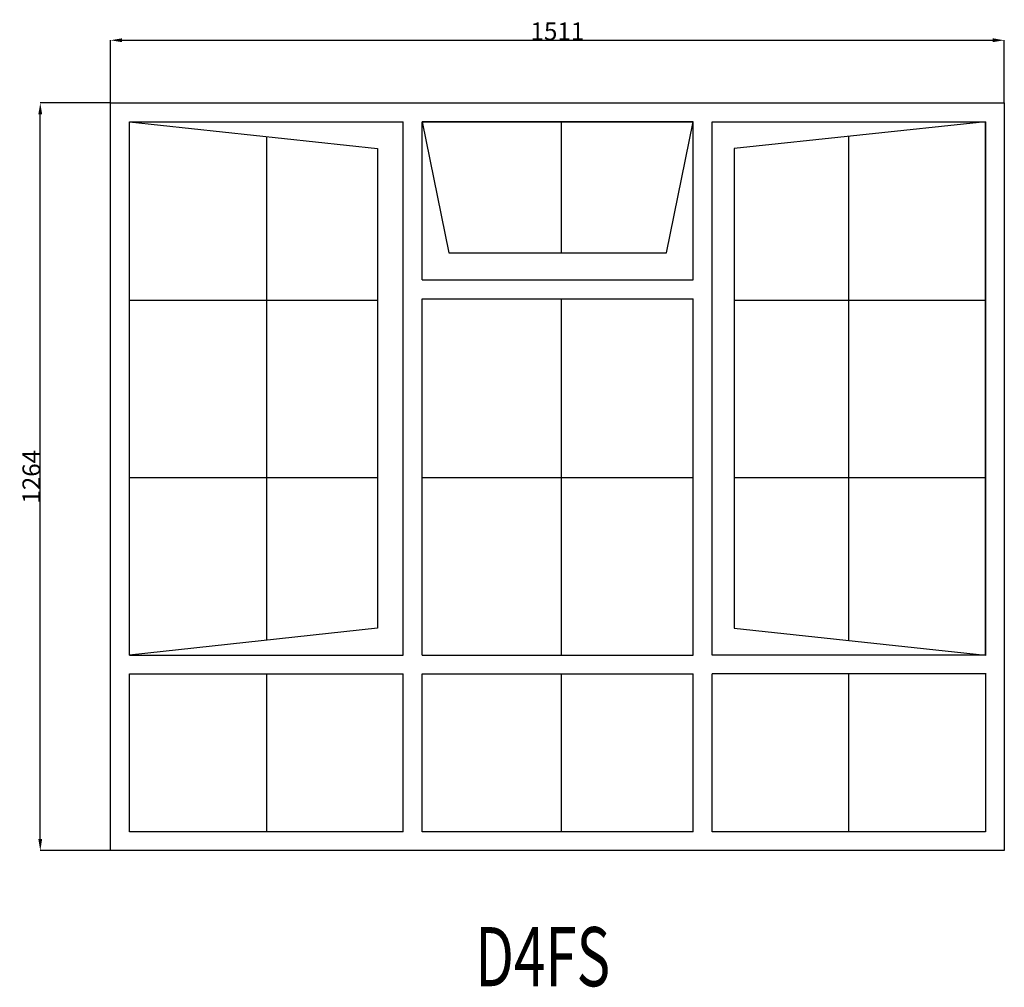
# Model space of a CAD drawing. Extents: x 290113 to 291778, y 6077 to 7713.
import ezdxf
from ezdxf.enums import TextEntityAlignment as Align

# ---------------------------------------------------------------- set-up
doc = ezdxf.new("R2010")
doc.units = 0
doc.header["$MEASUREMENT"] = 0
doc.layers.get('0').update_dxf_attribs({"linetype": 'CONTINUOUS'})
doc.layers.get('Defpoints').update_dxf_attribs({"linetype": 'CONTINUOUS'})
doc.layers.add('____TX50', color=1, linetype='CONTINUOUS')
doc.layers.add('A_WINDOW', color=7, linetype='CONTINUOUS')
doc.styles.add('ROMANS', font='romans__.ttf')
doc.dimstyles.get("Standard").update_dxf_attribs({"dimtxt": 0.18, "dimasz": 0.18, "dimexe": 0.18, "dimexo": 0.0625, "dimgap": 0.09, "dimtad": 0, "dimtih": 1, "dimtoh": 1, "dimdec": 4, "dimzin": 0, "dimdsep": 46, "dimtxsty": 'Standard', "dimcen": 0.09, "dimadec": 0, "dimazin": 0, "dimtfac": 1, "dimtdec": 4, "dimtofl": 0, "dimtmove": 0, "dimatfit": 0, "dimfxl": 0, "dimtolj": 1, "dimtzin": 0, "dimarcsym": 0})

# ---------------------------------------------------------------- blocks, each defined once
blk = doc.blocks.new('*D0')
at = {"color": 1, "linetype": 'Continuous'}
for p, q in [((290266.5, 7572.1), (290266.5, 7678.2)), ((290286, 7678), (291758, 7678)), ((291777.5, 7572.1), (291777.5, 7678.2))]:
    blk.add_line(p, q, dxfattribs=at)
for points in [[(290286, 7681.3), (290286, 7674.8), (290266.5, 7678)], [(291758, 7681.3), (291758, 7674.8), (291777.5, 7678)]]:
    blk.add_solid(points, dxfattribs=at)
at = {"layer": 'Defpoints', "color": 0, "linetype": 'Continuous'}
for p in [(291777.5, 7678), (290266.5, 7572), (291777.5, 7572)]:
    blk.add_point(p, dxfattribs=at)
at = {"color": 2, "linetype": 'Continuous', "insert": (291022, 7693.1), "char_height": 30, "attachment_point": 5}
blk.add_mtext('\\A1;1511', dxfattribs=at)
blk = doc.blocks.new('*D1')
at = {"color": 1, "linetype": 'Continuous'}
for p, q in [((290266.5, 7572), (290147.6, 7572)), ((290147.8, 6327.5), (290147.8, 7552.5)), ((290266.5, 6308), (290147.6, 6308))]:
    blk.add_line(p, q, dxfattribs=at)
for points in [[(290144.5, 7552.5), (290151, 7552.5), (290147.8, 7572)], [(290144.5, 6327.5), (290151, 6327.5), (290147.8, 6308)]]:
    blk.add_solid(points, dxfattribs=at)
at = {"layer": 'Defpoints', "color": 0, "linetype": 'Continuous'}
for p in [(290147.8, 7572), (290266.5, 7572), (290266.5, 6308)]:
    blk.add_point(p, dxfattribs=at)
at = {"color": 2, "linetype": 'Continuous', "insert": (290132.7, 6940), "char_height": 30, "attachment_point": 5, "rotation": 90}
blk.add_mtext('\\A1;1264', dxfattribs=at)

msp = doc.modelspace()

# ---------------------------------------------------------------- linework, layer by layer
at = {"layer": 'A_WINDOW', "color": 7, "linetype": 'Continuous'}
for p, q in [((290266.5, 7572), (291777.5, 7572)), ((290266.5, 6308), (290266.5, 7572)), ((291777.5, 7572), (291777.5, 6308)), ((290298.5, 6638.7), (290298.5, 7540)), ((290298.5, 7540), (290718.1, 7495)), ((290298.5, 6638.7), (290298.5, 7540)), ((290298.5, 7540), (290761.5, 7540)), ((290761.5, 6638.7), (290761.5, 7540)), ((290793.5, 7273), (290793.5, 7540)), ((290793.5, 7540), (291251.6, 7540)), ((291251.6, 7540), (290793.5, 7540)), ((290793.5, 7540), (290838.5, 7318.7)), ((291206.5, 7318.7), (291251.6, 7540)), ((291251.6, 7273), (291251.6, 7540)), ((291283.6, 7540), (291745.5, 7540)), ((291283.6, 6638.7), (291283.6, 7540)), ((291745.5, 7540), (291320.9, 7495)), ((291745.5, 6638.7), (291745.5, 7540)), ((291745.5, 7540), (291745.5, 6638.7)), ((290718.1, 7495), (290718.1, 6683.8)), ((291320.9, 7495), (291320.9, 6683.8)), ((290838.5, 7318.7), (291206.5, 7318.7)), ((290793.5, 6638.7), (290793.5, 7241)), ((291251.6, 6638.7), (291251.6, 7241)), ((290718.1, 6683.8), (290298.5, 6638.7)), ((291320.9, 6683.8), (291745.5, 6638.7)), ((290298.5, 6340), (290298.5, 6606.7)), ((290761.5, 6340), (290761.5, 6606.7)), ((290793.5, 6340), (290793.5, 6606.7)), ((291251.6, 6340), (291251.6, 6606.7)), ((291283.6, 6340), (291283.6, 6606.7)), ((291745.5, 6606.7), (291745.5, 6340)), ((290761.5, 6340), (290298.5, 6340)), ((291251.6, 6340), (290793.5, 6340)), ((291745.5, 6340), (291283.6, 6340)), ((291777.5, 6308), (290266.5, 6308))]:
    msp.add_line(p, q, dxfattribs=at)
at = {"layer": 'A_WINDOW', "color": 1, "linetype": 'Continuous'}
for p, q in [((291028.5, 7540), (291028.5, 7318.7)), ((290530, 7515.2), (290530, 6663.6)), ((291514, 7515.5), (291514, 6663.3)), ((290793.5, 7273), (291251.6, 7273)), ((290793.5, 7241), (291251.6, 7241)), ((291028.5, 7241), (291028.5, 6638.7)), ((290298.5, 7238.8), (290718.1, 7238.8)), ((291320.9, 7238.8), (291745.5, 7238.8)), ((290298.5, 6938.8), (290718.1, 6938.8)), ((290793.5, 6938.8), (291251.6, 6938.8)), ((291320.9, 6938.8), (291745.5, 6938.8)), ((290298.5, 6638.7), (290761.5, 6638.7)), ((290793.5, 6638.7), (291251.6, 6638.7)), ((291746.6, 6638.7), (291283.6, 6638.7)), ((290298.5, 6606.7), (290761.5, 6606.7)), ((290530, 6606.7), (290530, 6340)), ((290793.5, 6606.7), (291251.6, 6606.7)), ((291028.5, 6606.7), (291028.5, 6340)), ((291746.6, 6606.7), (291283.6, 6606.7)), ((291514, 6606.7), (291514, 6340))]:
    msp.add_line(p, q, dxfattribs=at)

# ---------------------------------------------------------------- texts
at = {"layer": '____TX50', "color": 1, "linetype": 'Continuous', "style": 'ROMANS', "width": 0.7}
msp.add_text('D4FS', height=100, dxfattribs=at).set_placement((290883, 6178.7), align=Align.TOP_LEFT)

# ---------------------------------------------------------------- dimensions: what is measured, and where the dimension line sits
at = {"color": 1, "linetype": 'Continuous'}
dim = msp.add_linear_dim(base=(291777.5, 7678), p1=(290266.5, 7572), p2=(291777.5, 7572), text='1511', dimstyle='Standard', override={"dimtxt": 30, "dimasz": 19.5, "dimtad": 1, "dimtih": 0, "dimtoh": 0, "dimdec": 0, "dimsah": 1, "dimclrd": 1, "dimclre": 1, "dimclrt": 2, "dimatfit": 3}, dxfattribs=at)
dim.commit()
dim.dimension.update_dxf_attribs({"geometry": '*D0', "text_midpoint": (291022, 7693.1)})
dim = msp.add_linear_dim(base=(290147.8, 7572), p1=(290266.5, 6308), p2=(290266.5, 7572), angle=90, text='1264', dimstyle='Standard', override={"dimtxt": 30, "dimasz": 19.5, "dimtad": 1, "dimtih": 0, "dimtoh": 0, "dimdec": 0, "dimsah": 1, "dimclrd": 1, "dimclre": 1, "dimclrt": 2, "dimatfit": 3}, dxfattribs=at)
dim.commit()
dim.dimension.update_dxf_attribs({"geometry": '*D1', "text_midpoint": (290132.7, 6940)})

doc.saveas('drawing.dxf')
